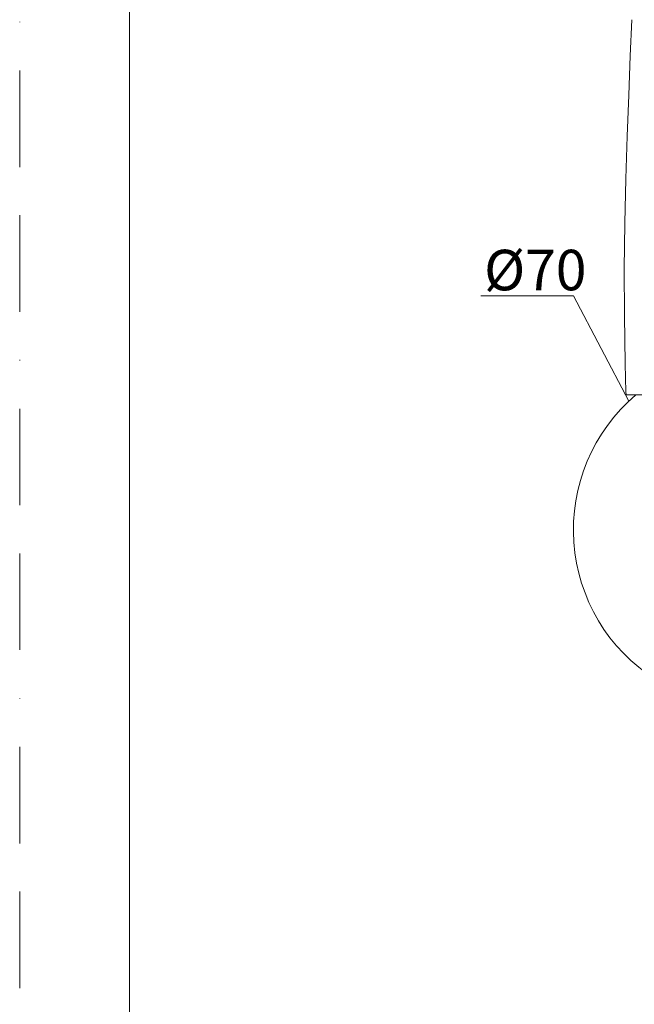
# Model space of a CAD drawing. Units: millimetres. Extents: x 0 to 630, y 0 to 891.
# Drawn here: x 0 to 121, y 264 to 458 of the extents above; entities that cross this region are included whole.
import ezdxf

# ---------------------------------------------------------------- set-up
doc = ezdxf.new("R2010")
doc.units = ezdxf.units.MM
doc.header["$LTSCALE"] = 1.5
doc.linetypes.add('BORDER', pattern=[44.45, 12.7, -6.35, 12.7, -6.35, 0, -6.35])
doc.layers.add('BORDER', color=4, linetype='BORDER', lineweight=20, plot=False)
for name, color, linetype, lineweight in [('DIM', 3, 'Continuous', 13), ('MODEL', 7, 'Continuous', 20), ('TEMPLATE', 7, 'Continuous', 20)]:
    doc.layers.add(name, color=color, linetype=linetype, lineweight=lineweight)
doc.styles.add('ＭＳ ゴシック', font='msgothic.ttc', dxfattribs={"bigfont": 'ＭＳ ゴシック'})

msp = doc.modelspace()

# ---------------------------------------------------------------- linework, layer by layer
at = {"layer": 'BORDER'}
msp.add_lwpolyline([(0, 0), (0, 891), (630, 891), (630, 0)], close=True, dxfattribs=at)
at = {"layer": 'DIM', "ltscale": 0.05}
for p, q in [((109.32, 403.77), (91, 403.77)), ((109.32, 403.77), (91, 403.77)), ((120.21, 382.96), (109.32, 403.77)), ((120.21, 382.96), (109.32, 403.77))]:
    msp.add_line(p, q, dxfattribs=at)
at = {"layer": 'MODEL'}
for p, q in [((120.82, 458.3), (120.53, 451.2)), ((120.53, 451.2), (120.22, 443.43)), ((120.22, 443.43), (119.9, 435.33)), ((119.9, 435.33), (119.61, 426.86)), ((119.61, 426.86), (119.43, 418.11)), ((119.43, 418.11), (119.32, 409.11)), ((119.32, 409.11), (119.35, 399.88)), ((119.35, 399.88), (119.51, 390.37)), ((119.51, 390.37), (119.67, 384.83)), ((119.67, 384.83), (119.68, 384.22)), ((119.68, 384.22), (147.89, 384.22))]:
    msp.add_line(p, q, dxfattribs=at)
at = {"layer": 'MODEL', "ltscale": 0.05}
msp.add_arc((144.3, 357.57), 35, 130.4249, 237.6053, dxfattribs=at)
at = {"layer": 'TEMPLATE', "flags": 128}
msp.add_lwpolyline([(606.66, 869.14), (21.66, 869.14), (21.66, 29.14), (606.66, 29.14), (606.66, 869.14)], dxfattribs=at)

# ---------------------------------------------------------------- texts
at = {"layer": 'DIM', "insert": (91.66, 412.88), "char_height": 8, "attachment_point": 1, "line_spacing_factor": 0.782827, "style": 'ＭＳ ゴシック'}
msp.add_mtext('{%%c70}', dxfattribs=at)

doc.saveas('drawing.dxf')
